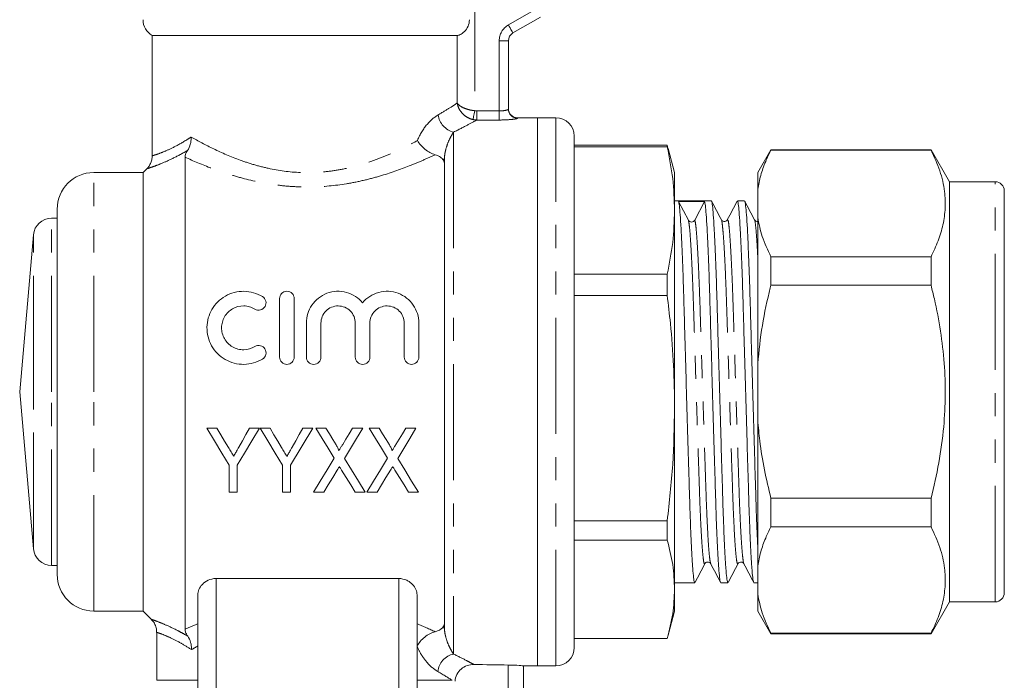
# Model space of a CAD drawing. Units: millimetres. Extents: x 172 to 235, y 96 to 263.
# Drawn here: x 181 to 235, y 196 to 232 of the extents above; entities that cross this region are included whole.
import ezdxf

# ---------------------------------------------------------------- set-up
doc = ezdxf.new("R2010")
doc.units = ezdxf.units.MM
doc.linetypes.add('PHANTOM', pattern=[12.7, 6.35, -1.27, 1.27, -1.27, 1.27, -1.27])

msp = doc.modelspace()

# ---------------------------------------------------------------- linework, layer by layer
at = {"color": 8, "linetype": 'PHANTOM', "lineweight": 0}
for p, q in [((206, 234.145), (206, 226.727)), ((207.835, 231.423), (209.335, 232.289)), ((205.036, 227.149), (205.036, 230.845)), ((207.335, 226.716), (207.335, 230.557)), ((207.335, 230.557), (207.835, 230.557)), ((206.108, 226.716), (206.108, 226.22)), ((206.108, 226.716), (207.335, 226.716)), ((207.335, 226.716), (207.335, 226.22)), ((207.335, 226.22), (206.108, 226.22)), ((208.335, 226.345), (208.335, 226.314)), ((210.435, 196.345), (210.435, 226.345)), ((204.835, 225.556), (204.835, 196.991)), ((204.238, 224.083), (204.335, 224.083)), ((185.135, 211.345), (185.135, 223.345)), ((234.484, 199.845), (234.484, 222.845)), ((182.831, 211.345), (182.831, 220.845)), ((181.835, 211.345), (181.835, 219.933)), ((181.835, 202.758), (181.835, 211.345)), ((182.831, 201.845), (182.831, 211.345)), ((185.135, 199.345), (185.135, 211.345)), ((191.835, 201.123), (191.835, 194)), ((201.835, 201.123), (201.835, 194)), ((204.335, 198.425), (204.227, 198.425)), ((207.832, 194.034), (207.832, 196.389)), ((188.585, 195.553), (190.835, 195.553)), ((202.835, 195.553), (204.761, 195.553))]:
    msp.add_line(p, q, dxfattribs=at)
at = {"color": 7, "linetype": 'Continuous', "lineweight": 15}
for p, q in [((209.585, 231.856), (208.085, 230.99)), ((188.335, 230.845), (188.335, 224.268)), ((205.036, 230.845), (188.335, 230.845)), ((207.835, 230.557), (207.835, 226.813)), ((209.435, 226.345), (208.335, 226.345)), ((210.435, 226.345), (209.435, 226.345)), ((209.435, 196.345), (209.435, 226.345)), ((211.435, 197.345), (211.435, 225.345)), ((216.533, 224.841), (211.435, 224.841)), ((216.533, 224.841), (216.533, 224.745)), ((216.572, 224.667), (216.533, 224.841)), ((211.435, 224.745), (216.533, 224.745)), ((216.935, 223.345), (216.58, 224.67)), ((222.205, 224.595), (221.484, 223.345)), ((230.973, 224.595), (222.205, 224.595)), ((222.205, 224.595), (222.205, 224.565)), ((230.973, 224.565), (222.205, 224.565)), ((231.984, 222.845), (230.973, 224.595)), ((230.973, 224.565), (230.973, 224.595)), ((190.135, 198.347), (190.135, 224.185)), ((204.335, 198.425), (204.335, 224.083)), ((187.835, 223.345), (185.135, 223.345)), ((188.06, 223.571), (187.835, 223.345)), ((187.835, 211.345), (187.835, 223.345)), ((188.07, 223.561), (188.068, 223.561)), ((216.935, 221.263), (216.935, 223.345)), ((221.484, 223.345), (221.484, 222.424)), ((234.484, 222.845), (231.984, 222.845)), ((231.984, 199.845), (231.984, 222.845)), ((221.484, 220.878), (221.484, 222.424)), ((234.984, 200.345), (234.984, 222.345)), ((218.947, 221.795), (216.935, 221.795)), ((217.688, 220.742), (217.154, 221.765)), ((218.577, 221.768), (218.042, 220.743)), ((220.761, 221.795), (220.371, 221.795)), ((183.135, 211.345), (183.135, 221.345)), ((216.935, 210.454), (216.935, 221.263)), ((183.135, 220.845), (182.831, 220.845)), ((221.484, 220.878), (221.484, 212.891)), ((181.835, 219.933), (181.084, 211.345)), ((222.205, 218.738), (222.205, 217.172)), ((222.205, 218.738), (230.973, 218.738)), ((230.973, 217.172), (230.973, 218.738)), ((216.533, 217.781), (211.435, 217.781)), ((216.533, 217.781), (216.533, 216.621)), ((230.973, 217.172), (222.205, 217.172)), ((195.31, 213.245), (195.31, 216.445)), ((196.11, 216.445), (196.11, 213.245)), ((211.435, 216.621), (216.533, 216.621)), ((196.777, 213.245), (196.777, 215.106)), ((197.577, 215.106), (197.577, 213.245)), ((199.455, 213.245), (199.455, 215.106)), ((200.255, 215.106), (200.255, 213.245)), ((202.133, 213.245), (202.133, 215.106)), ((202.933, 215.106), (202.933, 213.245)), ((221.484, 209.8), (221.484, 212.891)), ((181.084, 211.345), (181.835, 202.758)), ((183.135, 201.345), (183.135, 211.345)), ((187.835, 199.345), (187.835, 211.345)), ((216.935, 200.536), (216.935, 210.454)), ((221.484, 209.8), (221.484, 201.813)), ((191.875, 209.345), (191.335, 209.345)), ((194.207, 209.345), (193.667, 209.345)), ((194.792, 209.345), (194.252, 209.345)), ((195.912, 207.328), (197.124, 209.345)), ((197.124, 209.345), (196.584, 209.345)), ((197.849, 209.345), (197.303, 209.345)), ((199.861, 209.345), (199.301, 209.345)), ((200.765, 209.345), (200.22, 209.345)), ((202.777, 209.345), (202.217, 209.345)), ((192.547, 207.328), (192.547, 205.845)), ((192.995, 205.845), (192.995, 207.328)), ((195.463, 207.328), (195.463, 205.845)), ((195.912, 205.845), (195.912, 207.328)), ((192.547, 205.845), (192.995, 205.845)), ((195.463, 205.845), (195.912, 205.845)), ((197.168, 205.845), (197.729, 205.845)), ((199.45, 205.845), (199.995, 205.845)), ((200.085, 205.845), (200.645, 205.845)), ((202.367, 205.845), (202.912, 205.845)), ((222.205, 205.519), (222.205, 203.953)), ((222.205, 205.519), (230.973, 205.519)), ((230.973, 203.953), (230.973, 205.519)), ((216.533, 204.286), (211.435, 204.286)), ((216.533, 204.286), (216.533, 203.222)), ((230.973, 203.953), (222.205, 203.953)), ((211.435, 203.222), (216.533, 203.222)), ((182.831, 201.845), (183.135, 201.845)), ((221.484, 200.267), (221.484, 201.813)), ((191.835, 201.123), (201.835, 201.123)), ((216.935, 200.895), (218.04, 200.895)), ((216.935, 199.345), (216.935, 200.536)), ((219.464, 200.895), (219.854, 200.895)), ((221.278, 200.895), (221.484, 200.895)), ((190.835, 200.233), (190.835, 194.098)), ((202.835, 200.233), (202.835, 194.098)), ((221.484, 200.267), (221.484, 199.345)), ((230.973, 198.095), (231.984, 199.845)), ((231.984, 199.845), (234.484, 199.845)), ((185.135, 199.345), (187.835, 199.345)), ((187.835, 199.345), (188.31, 198.871)), ((216.58, 198.021), (216.935, 199.345)), ((221.484, 199.345), (222.205, 198.095)), ((188.317, 198.88), (188.318, 198.88)), ((188.585, 198.173), (188.585, 195.553)), ((216.533, 197.85), (211.435, 197.85)), ((222.205, 198.126), (230.973, 198.126)), ((222.205, 198.126), (222.205, 198.095)), ((222.205, 198.095), (230.973, 198.095)), ((230.973, 198.095), (230.973, 198.126)), ((208.659, 196.346), (208.659, 193.825)), ((208.659, 196.345), (209.435, 196.345)), ((209.435, 196.345), (210.435, 196.345))]:
    msp.add_line(p, q, dxfattribs=at)
at = {"color": 8, "linetype": 'PHANTOM', "lineweight": 0, "flags": 128}
for points in [[(208.085, 230.99), (208.08, 230.998), (208.066, 231.023), (208.043, 231.063), (208.012, 231.117), (207.974, 231.182), (207.931, 231.257), (207.884, 231.338), (207.835, 231.423)], [(205.897, 226.246), (205.902, 226.268), (205.91, 226.304), (205.92, 226.353), (205.933, 226.413), (205.948, 226.483), (205.965, 226.56), (205.982, 226.642), (206, 226.727)]]:
    msp.add_lwpolyline(points, dxfattribs=at)
at = {"color": 7, "linetype": 'Continuous', "lineweight": 15, "flags": 128}
for points in [[(191.335, 209.345), (191.743, 208.666), (192.147, 207.993), (192.547, 207.328)], [(192.507, 208.294), (192.297, 208.643), (192.087, 208.994), (191.875, 209.345)], [(192.995, 207.328), (193.395, 207.993), (193.799, 208.666), (194.207, 209.345)], [(193.667, 209.345), (193.472, 209.001), (193.277, 208.657), (193.084, 208.316)], [(194.252, 209.345), (194.66, 208.666), (195.064, 207.993), (195.463, 207.328)], [(195.423, 208.294), (195.214, 208.643), (195.003, 208.994), (194.792, 209.345)], [(196.584, 209.345), (196.388, 209.001), (196.194, 208.657), (196, 208.316)], [(197.303, 209.345), (197.64, 208.797), (197.974, 208.252), (198.305, 207.712)], [(198.405, 208.437), (198.22, 208.739), (198.035, 209.041), (197.849, 209.345)], [(199.301, 209.345), (199.121, 209.051), (198.943, 208.758), (198.765, 208.466)], [(198.858, 207.699), (199.19, 208.244), (199.524, 208.793), (199.861, 209.345)], [(200.22, 209.345), (200.556, 208.797), (200.89, 208.252), (201.222, 207.712)], [(201.322, 208.437), (201.137, 208.739), (200.951, 209.041), (200.765, 209.345)], [(202.217, 209.345), (202.038, 209.051), (201.86, 208.758), (201.682, 208.466)], [(201.775, 207.699), (202.106, 208.244), (202.441, 208.793), (202.777, 209.345)], [(198.305, 207.712), (197.92, 207.08), (197.541, 206.458), (197.168, 205.845)], [(199.995, 205.845), (199.622, 206.454), (199.243, 207.072), (198.858, 207.699)], [(201.222, 207.712), (200.837, 207.08), (200.458, 206.458), (200.085, 205.845)], [(202.912, 205.845), (202.539, 206.454), (202.16, 207.072), (201.775, 207.699)], [(197.729, 205.845), (197.972, 206.244), (198.217, 206.647), (198.466, 207.054)], [(198.707, 207.057), (198.957, 206.649), (199.205, 206.245), (199.45, 205.845)], [(200.645, 205.845), (200.888, 206.244), (201.134, 206.647), (201.382, 207.054)], [(201.623, 207.057), (201.874, 206.649), (202.122, 206.245), (202.367, 205.845)]]:
    msp.add_lwpolyline(points, dxfattribs=at)
at = {"color": 7, "linetype": 'Continuous', "lineweight": 15}
for centre, radius, start, end in [((188.835, 231.712), 1, 180, 240), ((208.335, 230.557), 0.5, 120, 180), ((208.335, 226.845), 0.5, 180, 270), ((210.435, 225.345), 1, 0, 90), ((185.135, 221.345), 2, 90, 180), ((234.484, 222.345), 0.5, 0, 90), ((182.831, 219.845), 1, 90, 175), ((217.865, 220.835), 0.2, 207.7372, 332.5268), ((182.831, 202.845), 1, 185, 270), ((185.135, 201.345), 2, 180, 270), ((234.484, 200.345), 0.5, 270, 0), ((210.435, 197.345), 1, 270, 0)]:
    msp.add_arc(centre, radius, start, end, dxfattribs=at)
at = {"color": 8, "linetype": 'PHANTOM', "lineweight": 0}
for centre, radius, start, end in [((208.335, 230.557), 1, 120, 180), ((205.115, 226.653), 1.132, 187.5988, 255.6698), ((208.335, 226.814), 0.499, 180.0599, 270.0597), ((205.07, 195.91), 1.106, 102.2307, 173.557)]:
    msp.add_arc(centre, radius, start, end, dxfattribs=at)
at = {"color": 7, "linetype": 'Continuous', "lineweight": 15}
for centre, major_axis, ratio, start_param, end_param in [((217.865, 211.345), (337.183, 0.777), 0.030906, 1.568615, 1.572835), ((214.33, 211.345), (85.069, 0), 0.176327, 4.613718, 4.635934)]:
    msp.add_ellipse(centre, major_axis=major_axis, ratio=ratio, start_param=start_param, end_param=end_param, dxfattribs=at)
for points, knots in [([(205.036, 230.845), (205.068, 230.845), (205.124, 230.86), (205.265, 230.926), (205.35, 230.98), (205.509, 231.136), (205.58, 231.237), (205.676, 231.463), (205.701, 231.587), (205.701, 231.712)], [0, 0, 0, 0, 0.25, 0.25, 0.5, 0.5, 0.75, 0.75, 1, 1, 1, 1]), ([(190.269, 224.552), (190.337, 224.652), (190.388, 224.768), (190.439, 224.958), (190.451, 225.023), (190.467, 225.155), (190.471, 225.223), (190.47, 225.29)], [0, 0, 0, 0, 0.5, 0.5, 0.75, 0.75, 1, 1, 1, 1]), ([(202.858, 225.099), (202.953, 224.927), (203.099, 224.755), (203.441, 224.48), (203.644, 224.372), (203.828, 224.321)], [0, 0, 0, 0, 0.5, 0.5, 1, 1, 1, 1]), ([(188.327, 224.266), (188.33, 224.23), (188.337, 224.115), (188.289, 223.933), (188.199, 223.744), (188.118, 223.625), (188.066, 223.577), (188.059, 223.571)], [0, 0, 0, 0, 0.143592, 0.447438, 0.719252, 0.963053, 1, 1, 1, 1]), ([(190.135, 224.185), (190.135, 224.231), (190.143, 224.282), (190.184, 224.404), (190.217, 224.474), (190.269, 224.552)], [0, 0, 0, 0, 0.5, 0.5, 1, 1, 1, 1]), ([(204.238, 224.083), (204.193, 224.132), (204.14, 224.177), (204.007, 224.258), (203.926, 224.294), (203.828, 224.321)], [0, 0, 0, 0, 0.5, 0.5, 1, 1, 1, 1]), ([(216.533, 224.745), (216.648, 224.167), (216.877, 223.01), (216.916, 221.846), (216.935, 221.263)], [0, 0, 0, 0, 0.499116, 1, 1, 1, 1]), ([(221.484, 222.424), (221.533, 222.68), (221.631, 223.192), (221.888, 223.905), (222.107, 224.36), (222.205, 224.565)], [0, 0, 0, 0, 0.354168, 0.709925, 1, 1, 1, 1]), ([(230.973, 218.738), (231.11, 219.027), (231.383, 219.604), (231.647, 220.492), (231.773, 221.395), (231.733, 222.384), (231.491, 223.447), (231.146, 224.191), (230.973, 224.565)], [0, 0, 0, 0, 0.1510478, 0.3020546, 0.4566901, 0.6113158, 0.804761, 1, 1, 1, 1]), ([(218.04, 200.926), (218.033, 200.92), (218.012, 200.902), (217.973, 201.147), (217.926, 201.651), (217.877, 202.42), (217.83, 203.404), (217.785, 204.564), (217.745, 205.873), (217.702, 207.318), (217.655, 208.889), (217.607, 210.544), (217.559, 212.218), (217.512, 213.85), (217.469, 215.391), (217.429, 216.828), (217.384, 218.149), (217.337, 219.327), (217.289, 220.311), (217.241, 221.059), (217.195, 221.571), (217.167, 221.701), (217.154, 221.765)], [0, 0, 0, 0, 0.024892, 0.076204, 0.128393, 0.180806, 0.232773, 0.283657, 0.333117, 0.383511, 0.435185, 0.487523, 0.539862, 0.591536, 0.641929, 0.69139, 0.742274, 0.794241, 0.846654, 0.898843, 0.950155, 1, 1, 1, 1]), ([(218.577, 221.768), (218.59, 221.706), (218.618, 221.581), (218.664, 221.075), (218.712, 220.334), (218.76, 219.355), (218.807, 218.183), (218.852, 216.865), (218.892, 215.431), (218.935, 213.893), (218.982, 212.262), (219.03, 210.588), (219.079, 208.932), (219.125, 207.358), (219.168, 205.911), (219.208, 204.598), (219.253, 203.433), (219.3, 202.443), (219.349, 201.669), (219.397, 201.157), (219.435, 200.905), (219.457, 200.921), (219.464, 200.926)], [0, 0, 0, 0, 0.049776, 0.101018, 0.153135, 0.205476, 0.257372, 0.308186, 0.357578, 0.407902, 0.459505, 0.511771, 0.564038, 0.61564, 0.665965, 0.715357, 0.766171, 0.818066, 0.870407, 0.922525, 0.973766, 1, 1, 1, 1]), ([(219.854, 200.926), (219.847, 200.92), (219.826, 200.902), (219.787, 201.147), (219.74, 201.651), (219.691, 202.42), (219.644, 203.404), (219.599, 204.564), (219.559, 205.873), (219.516, 207.318), (219.469, 208.889), (219.421, 210.544), (219.373, 212.218), (219.326, 213.85), (219.283, 215.391), (219.243, 216.828), (219.198, 218.149), (219.151, 219.327), (219.103, 220.31), (219.055, 221.064), (219.009, 221.551), (218.975, 221.788), (218.954, 221.771), (218.947, 221.765)], [0, 0, 0, 0, 0.024286, 0.074348, 0.125267, 0.176404, 0.227106, 0.276751, 0.325007, 0.374174, 0.42459, 0.475654, 0.526718, 0.577134, 0.626301, 0.674557, 0.724202, 0.774904, 0.826042, 0.87696, 0.927023, 0.975654, 1, 1, 1, 1]), ([(219.496, 220.755), (219.407, 220.926), (219.228, 221.269), (219.05, 221.612), (218.96, 221.783)], [0, 0, 0, 0, 0.499958, 1, 1, 1, 1]), ([(220.358, 221.782), (220.268, 221.611), (220.09, 221.268), (219.911, 220.926), (219.821, 220.754)], [0, 0, 0, 0, 0.5000456, 1, 1, 1, 1]), ([(220.371, 221.765), (220.378, 221.771), (220.398, 221.791), (220.432, 221.561), (220.478, 221.081), (220.526, 220.333), (220.574, 219.356), (220.621, 218.183), (220.666, 216.865), (220.706, 215.431), (220.749, 213.893), (220.796, 212.262), (220.844, 210.588), (220.893, 208.932), (220.939, 207.358), (220.982, 205.911), (221.022, 204.598), (221.067, 203.433), (221.114, 202.443), (221.163, 201.669), (221.211, 201.157), (221.249, 200.905), (221.271, 200.921), (221.278, 200.926)], [0, 0, 0, 0, 0.023001, 0.071632, 0.121695, 0.172614, 0.223751, 0.274453, 0.324098, 0.372354, 0.421521, 0.471937, 0.523001, 0.574065, 0.624481, 0.673648, 0.721904, 0.771549, 0.822251, 0.873388, 0.924307, 0.974369, 1, 1, 1, 1]), ([(221.484, 202.908), (221.475, 203.081), (221.451, 203.565), (221.413, 204.57), (221.373, 205.871), (221.33, 207.318), (221.283, 208.889), (221.235, 210.544), (221.187, 212.218), (221.14, 213.85), (221.097, 215.391), (221.057, 216.828), (221.012, 218.149), (220.965, 219.327), (220.917, 220.31), (220.869, 221.064), (220.823, 221.551), (220.789, 221.788), (220.768, 221.771), (220.761, 221.765)], [0, 0, 0, 0, 0.034523, 0.096538, 0.156818, 0.218236, 0.281214, 0.345002, 0.40879, 0.471768, 0.533186, 0.593466, 0.655481, 0.718817, 0.782696, 0.846302, 0.908839, 0.969588, 1, 1, 1, 1]), ([(221.31, 220.755), (221.221, 220.926), (221.042, 221.269), (220.864, 221.612), (220.774, 221.783)], [0, 0, 0, 0, 0.499957, 1, 1, 1, 1]), ([(216.935, 221.263), (216.916, 220.682), (216.878, 219.518), (216.648, 218.361), (216.533, 217.781)], [0, 0, 0, 0, 0.498997, 1, 1, 1, 1]), ([(219.821, 220.754), (219.801, 220.726), (219.762, 220.672), (219.589, 220.647), (219.532, 220.713), (219.497, 220.754)], [0, 0, 0, 0, 0.2834228, 0.5484541, 1, 1, 1, 1]), ([(221.484, 220.666), (221.449, 220.668), (221.37, 220.672), (221.332, 220.725), (221.311, 220.755)], [0, 0, 0, 0, 0.44437, 1, 1, 1, 1]), ([(222.205, 218.738), (222.031, 219.108), (221.697, 219.814), (221.552, 220.535), (221.484, 220.878)], [0, 0, 0, 0, 0.524598, 1, 1, 1, 1]), ([(194.377, 213.138), (194.223, 213.044), (194.06, 212.973), (193.716, 212.874), (193.536, 212.848), (193.18, 212.844), (192.999, 212.866), (192.655, 212.956), (192.487, 213.026), (192.023, 213.294), (191.766, 213.556), (191.505, 214.019), (191.439, 214.185), (191.354, 214.523), (191.333, 214.7), (191.338, 215.046), (191.363, 215.219), (191.456, 215.551), (191.523, 215.709), (191.698, 216.007), (191.804, 216.144), (192.05, 216.387), (192.191, 216.495), (192.494, 216.669), (192.66, 216.737), (193.005, 216.826), (193.182, 216.848), (193.542, 216.843), (193.719, 216.816), (194.061, 216.718), (194.225, 216.645), (194.377, 216.553)], [0, 0, 0, 0, 0.0625, 0.0625, 0.125, 0.125, 0.1875, 0.1875, 0.25, 0.25, 0.375, 0.375, 0.4375, 0.4375, 0.5, 0.5, 0.5625, 0.5625, 0.625, 0.625, 0.6875, 0.6875, 0.75, 0.75, 0.8125, 0.8125, 0.875, 0.875, 0.9375, 0.9375, 1, 1, 1, 1]), ([(195.31, 216.445), (195.31, 216.548), (195.35, 216.648), (195.495, 216.799), (195.601, 216.845), (195.817, 216.846), (195.924, 216.799), (196.07, 216.648), (196.11, 216.548), (196.11, 216.445)], [0, 0, 0, 0, 0.25, 0.25, 0.5, 0.5, 0.75, 0.75, 1, 1, 1, 1]), ([(196.777, 215.106), (196.777, 215.283), (196.803, 215.455), (196.906, 215.788), (196.983, 215.946), (197.18, 216.233), (197.302, 216.364), (197.578, 216.581), (197.736, 216.671), (198.07, 216.797), (198.252, 216.835), (198.613, 216.852), (198.797, 216.832), (199.144, 216.738), (199.311, 216.663), (199.609, 216.471), (199.742, 216.352), (199.855, 216.216)], [0, 0, 0, 0, 0.125, 0.125, 0.25, 0.25, 0.375, 0.375, 0.5, 0.5, 0.625, 0.625, 0.75, 0.75, 0.875, 0.875, 1, 1, 1, 1]), ([(199.855, 216.216), (199.967, 216.352), (200.098, 216.469), (200.398, 216.663), (200.561, 216.736), (200.91, 216.832), (201.092, 216.852), (201.454, 216.835), (201.634, 216.798), (201.971, 216.673), (202.128, 216.584), (202.406, 216.366), (202.528, 216.236), (202.725, 215.949), (202.803, 215.789), (202.906, 215.459), (202.933, 215.283), (202.933, 215.106)], [0, 0, 0, 0, 0.125, 0.125, 0.25, 0.25, 0.375, 0.375, 0.5, 0.5, 0.625, 0.625, 0.75, 0.75, 0.875, 0.875, 1, 1, 1, 1]), ([(221.484, 212.891), (221.555, 213.587), (221.699, 214.984), (222.011, 216.402), (222.194, 217.129), (222.205, 217.172)], [0, 0, 0, 0, 0.48264, 0.969018, 1, 1, 1, 1]), ([(230.973, 205.519), (231.124, 206.162), (231.427, 207.453), (231.682, 209.343), (231.776, 211.164), (231.718, 212.918), (231.51, 214.675), (231.238, 216.097), (231.035, 216.923), (230.973, 217.172)], [0, 0, 0, 0, 0.168155, 0.337292, 0.484665, 0.632035, 0.783332, 0.934669, 1, 1, 1, 1]), ([(194.377, 216.553), (194.468, 216.497), (194.531, 216.408), (194.581, 216.211), (194.567, 216.102), (194.465, 215.924), (194.375, 215.852), (194.167, 215.797), (194.052, 215.814), (193.96, 215.87)], [0, 0, 0, 0, 0.25, 0.25, 0.5, 0.5, 0.75, 0.75, 1, 1, 1, 1]), ([(216.533, 216.621), (216.592, 216.11), (216.74, 214.831), (216.899, 212.774), (216.923, 211.228), (216.935, 210.454)], [0, 0, 0, 0, 0.249805, 0.62448, 1, 1, 1, 1]), ([(193.96, 215.87), (193.869, 215.926), (193.772, 215.968), (193.567, 216.028), (193.459, 216.044), (193.139, 216.048), (192.922, 215.992), (192.556, 215.782), (192.403, 215.63), (192.246, 215.359), (192.205, 215.263), (192.151, 215.063), (192.136, 214.959), (192.134, 214.752), (192.147, 214.647), (192.2, 214.444), (192.239, 214.347), (192.343, 214.162), (192.407, 214.077), (192.556, 213.926), (192.642, 213.86), (192.826, 213.753), (192.927, 213.712), (193.134, 213.658), (193.241, 213.644), (193.564, 213.648), (193.776, 213.709), (193.96, 213.821)], [0, 0, 0, 0, 0.0625, 0.0625, 0.125, 0.125, 0.25, 0.25, 0.375, 0.375, 0.4375, 0.4375, 0.5, 0.5, 0.5625, 0.5625, 0.625, 0.625, 0.6875, 0.6875, 0.75, 0.75, 0.8125, 0.8125, 0.875, 0.875, 1, 1, 1, 1]), ([(199.455, 215.106), (199.455, 215.229), (199.431, 215.348), (199.339, 215.573), (199.272, 215.677), (199.101, 215.851), (198.996, 215.923), (198.768, 216.019), (198.642, 216.045), (198.392, 216.046), (198.266, 216.02), (198.036, 215.923), (197.933, 215.853), (197.673, 215.589), (197.577, 215.351), (197.577, 215.106)], [0, 0, 0, 0, 0.125, 0.125, 0.25, 0.25, 0.375, 0.375, 0.5, 0.5, 0.625, 0.625, 0.75, 0.75, 1, 1, 1, 1]), ([(202.133, 215.106), (202.133, 215.229), (202.11, 215.348), (202.018, 215.573), (201.95, 215.677), (201.779, 215.851), (201.675, 215.923), (201.446, 216.019), (201.32, 216.045), (201.07, 216.046), (200.944, 216.02), (200.715, 215.923), (200.611, 215.853), (200.351, 215.589), (200.255, 215.351), (200.255, 215.106)], [0, 0, 0, 0, 0.125, 0.125, 0.25, 0.25, 0.375, 0.375, 0.5, 0.5, 0.625, 0.625, 0.75, 0.75, 1, 1, 1, 1]), ([(193.96, 213.821), (194.05, 213.876), (194.162, 213.893), (194.366, 213.843), (194.457, 213.776), (194.564, 213.598), (194.582, 213.488), (194.532, 213.283), (194.467, 213.193), (194.377, 213.138)], [0, 0, 0, 0, 0.25, 0.25, 0.5, 0.5, 0.75, 0.75, 1, 1, 1, 1]), ([(196.11, 213.245), (196.11, 213.14), (196.067, 213.037), (195.92, 212.889), (195.815, 212.846), (195.606, 212.845), (195.501, 212.888), (195.352, 213.038), (195.31, 213.14), (195.31, 213.245)], [0, 0, 0, 0, 0.25, 0.25, 0.5, 0.5, 0.75, 0.75, 1, 1, 1, 1]), ([(197.577, 213.245), (197.577, 213.14), (197.534, 213.037), (197.386, 212.889), (197.282, 212.846), (197.072, 212.845), (196.968, 212.888), (196.819, 213.038), (196.777, 213.14), (196.777, 213.245)], [0, 0, 0, 0, 0.25, 0.25, 0.5, 0.5, 0.75, 0.75, 1, 1, 1, 1]), ([(200.255, 213.245), (200.255, 213.14), (200.212, 213.037), (200.065, 212.889), (199.96, 212.846), (199.75, 212.845), (199.646, 212.888), (199.497, 213.038), (199.455, 213.14), (199.455, 213.245)], [0, 0, 0, 0, 0.25, 0.25, 0.5, 0.5, 0.75, 0.75, 1, 1, 1, 1]), ([(202.933, 213.245), (202.933, 213.14), (202.89, 213.037), (202.743, 212.889), (202.638, 212.846), (202.429, 212.845), (202.325, 212.888), (202.175, 213.038), (202.133, 213.14), (202.133, 213.245)], [0, 0, 0, 0, 0.25, 0.25, 0.5, 0.5, 0.75, 0.75, 1, 1, 1, 1]), ([(216.935, 210.454), (216.916, 209.425), (216.878, 207.363), (216.648, 205.313), (216.533, 204.286)], [0, 0, 0, 0, 0.498997, 1, 1, 1, 1]), ([(222.205, 205.519), (222.082, 206.036), (221.836, 207.074), (221.601, 208.505), (221.518, 209.418), (221.484, 209.8)], [0, 0, 0, 0, 0.367306, 0.735914, 1, 1, 1, 1]), ([(192.798, 207.81), (192.75, 207.891), (192.701, 207.971), (192.652, 208.052), (192.628, 208.092), (192.604, 208.133), (192.58, 208.173), (192.555, 208.214), (192.531, 208.254), (192.507, 208.294)], [0, 0, 0, 0, 0.0002883007, 0.0002883007, 0.0002883007, 0.0004324781, 0.0004324781, 0.0004324781, 0.0005766641, 0.0005766641, 0.0005766641, 0.0005766641]), ([(193.084, 208.316), (193.06, 208.273), (193.036, 208.231), (193.012, 208.189), (192.977, 208.125), (192.941, 208.062), (192.905, 207.999), (192.869, 207.936), (192.833, 207.873), (192.798, 207.81)], [0, 0, 0, 0, 0.0001482196, 0.0001482196, 0.0001482196, 0.0003705817, 0.0003705817, 0.0003705817, 0.0005929739, 0.0005929739, 0.0005929739, 0.0005929739]), ([(195.714, 207.81), (195.666, 207.891), (195.617, 207.971), (195.569, 208.052), (195.545, 208.092), (195.521, 208.133), (195.496, 208.173), (195.472, 208.214), (195.448, 208.254), (195.423, 208.294)], [0, 0, 0, 0, 0.0002883007, 0.0002883007, 0.0002883007, 0.0004324781, 0.0004324781, 0.0004324781, 0.0005766641, 0.0005766641, 0.0005766641, 0.0005766641]), ([(196, 208.316), (195.977, 208.273), (195.953, 208.231), (195.929, 208.189), (195.893, 208.125), (195.858, 208.062), (195.822, 207.999), (195.786, 207.936), (195.75, 207.873), (195.714, 207.81)], [0, 0, 0, 0, 0.0001482196, 0.0001482196, 0.0001482196, 0.0003705817, 0.0003705817, 0.0003705817, 0.0005929739, 0.0005929739, 0.0005929739, 0.0005929739]), ([(198.548, 208.111), (198.551, 208.118), (198.553, 208.125), (198.553, 208.132), (198.552, 208.147), (198.547, 208.162), (198.543, 208.176), (198.532, 208.208), (198.517, 208.239), (198.502, 208.269), (198.487, 208.297), (198.471, 208.325), (198.455, 208.353), (198.439, 208.381), (198.422, 208.409), (198.405, 208.437)], [0, 0, 0, 0, 0.0000225144, 0.0000225144, 0.0000225144, 0.0000681101, 0.0000681101, 0.0000681101, 0.0001709077, 0.0001709077, 0.0001709077, 0.0002687759, 0.0002687759, 0.0002687759, 0.0003667855, 0.0003667855, 0.0003667855, 0.0003667855]), ([(198.765, 208.466), (198.747, 208.437), (198.729, 208.407), (198.711, 208.377), (198.684, 208.333), (198.657, 208.288), (198.629, 208.244), (198.602, 208.2), (198.575, 208.155), (198.548, 208.111)], [0, 0, 0, 0, 0.000105867, 0.000105867, 0.000105867, 0.0002646788, 0.0002646788, 0.0002646788, 0.0004235044, 0.0004235044, 0.0004235044, 0.0004235044]), ([(201.465, 208.111), (201.467, 208.118), (201.47, 208.125), (201.469, 208.132), (201.469, 208.147), (201.464, 208.162), (201.459, 208.176), (201.449, 208.208), (201.434, 208.239), (201.419, 208.269), (201.404, 208.297), (201.388, 208.325), (201.372, 208.353), (201.356, 208.381), (201.339, 208.409), (201.322, 208.437)], [0, 0, 0, 0, 0.0000225144, 0.0000225144, 0.0000225144, 0.0000681101, 0.0000681101, 0.0000681101, 0.0001709077, 0.0001709077, 0.0001709077, 0.0002687759, 0.0002687759, 0.0002687759, 0.0003667855, 0.0003667855, 0.0003667855, 0.0003667855]), ([(201.682, 208.466), (201.663, 208.437), (201.645, 208.407), (201.627, 208.377), (201.6, 208.333), (201.573, 208.288), (201.546, 208.244), (201.519, 208.2), (201.492, 208.155), (201.465, 208.111)], [0, 0, 0, 0, 0.000105867, 0.000105867, 0.000105867, 0.0002646788, 0.0002646788, 0.0002646788, 0.0004235044, 0.0004235044, 0.0004235044, 0.0004235044]), ([(198.466, 207.054), (198.486, 207.087), (198.506, 207.12), (198.526, 207.153), (198.536, 207.17), (198.546, 207.187), (198.556, 207.203), (198.566, 207.22), (198.576, 207.236), (198.586, 207.253)], [0, 0, 0, 0, 0.0001200125, 0.0001200125, 0.0001200125, 0.0001800205, 0.0001800205, 0.0001800205, 0.0002400302, 0.0002400302, 0.0002400302, 0.0002400302]), ([(198.586, 207.253), (198.596, 207.236), (198.607, 207.22), (198.617, 207.204), (198.632, 207.179), (198.647, 207.155), (198.662, 207.131), (198.677, 207.106), (198.692, 207.082), (198.707, 207.057)], [0, 0, 0, 0, 0.0000593695, 0.0000593695, 0.0000593695, 0.0001484299, 0.0001484299, 0.0001484299, 0.000237498, 0.000237498, 0.000237498, 0.000237498]), ([(201.382, 207.054), (201.402, 207.087), (201.422, 207.12), (201.442, 207.153), (201.452, 207.17), (201.462, 207.187), (201.472, 207.203), (201.483, 207.22), (201.493, 207.236), (201.503, 207.253)], [0, 0, 0, 0, 0.0001200125, 0.0001200125, 0.0001200125, 0.0001800205, 0.0001800205, 0.0001800205, 0.0002400302, 0.0002400302, 0.0002400302, 0.0002400302]), ([(201.503, 207.253), (201.513, 207.236), (201.523, 207.22), (201.533, 207.204), (201.549, 207.179), (201.564, 207.155), (201.579, 207.131), (201.594, 207.106), (201.609, 207.082), (201.623, 207.057)], [0, 0, 0, 0, 0.0000593695, 0.0000593695, 0.0000593695, 0.0001484299, 0.0001484299, 0.0001484299, 0.000237498, 0.000237498, 0.000237498, 0.000237498]), ([(221.484, 201.813), (221.533, 202.068), (221.631, 202.58), (221.888, 203.294), (222.107, 203.749), (222.205, 203.953)], [0, 0, 0, 0, 0.354168, 0.709925, 1, 1, 1, 1]), ([(230.973, 198.126), (231.11, 198.415), (231.383, 198.993), (231.647, 199.881), (231.773, 200.784), (231.733, 201.772), (231.491, 202.835), (231.146, 203.579), (230.973, 203.953)], [0, 0, 0, 0, 0.151048, 0.302055, 0.45669, 0.611316, 0.804761, 1, 1, 1, 1]), ([(216.533, 203.222), (216.648, 202.776), (216.877, 201.884), (216.916, 200.986), (216.935, 200.536)], [0, 0, 0, 0, 0.4991161, 1, 1, 1, 1]), ([(218.053, 200.908), (218.143, 201.079), (218.321, 201.422), (218.5, 201.765), (218.589, 201.936)], [0, 0, 0, 0, 0.500042, 1, 1, 1, 1]), ([(218.589, 201.936), (218.625, 201.978), (218.682, 202.044), (218.855, 202.019), (218.894, 201.965), (218.914, 201.937)], [0, 0, 0, 0, 0.449571, 0.715102, 1, 1, 1, 1]), ([(218.915, 201.936), (219.004, 201.765), (219.183, 201.422), (219.362, 201.079), (219.451, 200.908)], [0, 0, 0, 0, 0.499955, 1, 1, 1, 1]), ([(219.867, 200.908), (219.957, 201.079), (220.135, 201.422), (220.314, 201.765), (220.403, 201.936)], [0, 0, 0, 0, 0.500043, 1, 1, 1, 1]), ([(220.404, 201.937), (220.424, 201.965), (220.465, 202.019), (220.639, 202.043), (220.693, 201.979), (220.728, 201.937)], [0, 0, 0, 0, 0.27672, 0.539976, 1, 1, 1, 1]), ([(220.728, 201.937), (220.818, 201.766), (220.996, 201.423), (221.175, 201.08), (221.265, 200.909)], [0, 0, 0, 0, 0.499953, 1, 1, 1, 1]), ([(190.835, 200.233), (190.835, 200.33), (190.856, 200.427), (190.939, 200.621), (191.001, 200.714), (191.166, 200.887), (191.271, 200.967), (191.529, 201.087), (191.679, 201.123), (191.835, 201.123)], [0, 0, 0, 0, 0.25, 0.25, 0.5, 0.5, 0.75, 0.75, 1, 1, 1, 1]), ([(201.835, 201.123), (201.991, 201.123), (202.141, 201.087), (202.332, 200.998), (202.391, 200.963), (202.497, 200.887), (202.544, 200.846), (202.67, 200.715), (202.731, 200.622), (202.814, 200.428), (202.835, 200.33), (202.835, 200.233)], [0, 0, 0, 0, 0.25, 0.25, 0.375, 0.375, 0.5, 0.5, 0.75, 0.75, 1, 1, 1, 1]), ([(216.935, 200.536), (216.916, 200.088), (216.878, 199.19), (216.648, 198.297), (216.533, 197.85)], [0, 0, 0, 0, 0.498997, 1, 1, 1, 1]), ([(222.205, 198.126), (222.031, 198.497), (221.697, 199.202), (221.552, 199.924), (221.484, 200.267)], [0, 0, 0, 0, 0.524598, 1, 1, 1, 1]), ([(188.303, 198.866), (188.328, 198.844), (188.424, 198.756), (188.519, 198.561), (188.585, 198.345), (188.579, 198.219), (188.577, 198.173)], [0, 0, 0, 0, 0.129433, 0.508027, 0.823476, 1, 1, 1, 1]), ([(190.28, 197.973), (190.223, 198.054), (190.187, 198.126), (190.144, 198.249), (190.135, 198.301), (190.135, 198.347)], [0, 0, 0, 0, 0.5, 0.5, 1, 1, 1, 1]), ([(190.28, 197.973), (190.351, 197.873), (190.403, 197.757), (190.457, 197.567), (190.47, 197.502), (190.487, 197.37), (190.491, 197.301), (190.49, 197.234)], [0, 0, 0, 0, 0.5, 0.5, 0.75, 0.75, 1, 1, 1, 1]), ([(202.839, 197.423), (202.931, 197.601), (203.077, 197.777), (203.43, 198.062), (203.632, 198.167), (203.823, 198.215)], [0, 0, 0, 0, 0.5, 0.5, 1, 1, 1, 1]), ([(204.918, 195.504), (204.924, 195.632), (204.958, 195.759), (205.071, 195.987), (205.152, 196.089), (205.345, 196.254), (205.457, 196.318), (205.696, 196.401), (205.823, 196.421), (205.95, 196.418)], [0, 0, 0, 0, 0.25, 0.25, 0.5, 0.5, 0.75, 0.75, 1, 1, 1, 1]), ([(207.832, 196.389), (208.064, 196.386), (208.274, 196.377), (208.575, 196.357), (208.659, 196.349), (208.659, 196.346)], [0, 0, 0, 0, 0.5, 0.5, 1, 1, 1, 1])]:
    msp.add_open_spline(points, degree=3, knots=knots, dxfattribs=at)
at = {"color": 8, "linetype": 'PHANTOM', "lineweight": 0}
for points, knots in [([(203.993, 226.503), (204.222, 226.638), (204.425, 226.763), (204.774, 226.98), (204.92, 227.074), (205.036, 227.149)], [0, 0, 0, 0, 0.5, 0.5, 1, 1, 1, 1]), ([(205.897, 226.246), (205.785, 226.272), (205.677, 226.315), (205.479, 226.432), (205.39, 226.505), (205.239, 226.668), (205.177, 226.757), (205.083, 226.949), (205.051, 227.05), (205.036, 227.149)], [0, 0, 0, 0, 0.25, 0.25, 0.5, 0.5, 0.75, 0.75, 1, 1, 1, 1]), ([(206, 226.727), (205.885, 226.74), (205.773, 226.76), (205.562, 226.815), (205.465, 226.849), (205.296, 226.925), (205.225, 226.967), (205.107, 227.056), (205.063, 227.103), (205.036, 227.149)], [0, 0, 0, 0, 0.25, 0.25, 0.5, 0.5, 0.75, 0.75, 1, 1, 1, 1]), ([(202.858, 225.099), (202.995, 225.444), (203.18, 225.738), (203.582, 226.211), (203.79, 226.383), (203.993, 226.503)], [0, 0, 0, 0, 0.5, 0.5, 1, 1, 1, 1]), ([(207.335, 226.716), (207.468, 226.716), (207.598, 226.731), (207.781, 226.772), (207.835, 226.796), (207.835, 226.813)], [0, 0, 0, 0, 0.5, 0.5, 1, 1, 1, 1]), ([(206.108, 226.22), (205.984, 226.152), (205.812, 226.059), (205.386, 225.834), (205.129, 225.701), (204.835, 225.556)], [0, 0, 0, 0, 0.5, 0.5, 1, 1, 1, 1]), ([(208.335, 226.314), (208.335, 226.306), (208.308, 226.296), (208.206, 226.275), (208.13, 226.264), (207.852, 226.234), (207.596, 226.22), (207.335, 226.22)], [0, 0, 0, 0, 0.25, 0.25, 0.5, 0.5, 1, 1, 1, 1]), ([(204.835, 225.556), (204.788, 225.486), (204.738, 225.405), (204.638, 225.22), (204.586, 225.114), (204.489, 224.875), (204.443, 224.742), (204.386, 224.517), (204.37, 224.438), (204.344, 224.269), (204.335, 224.181), (204.335, 224.083)], [0, 0, 0, 0, 0.25, 0.25, 0.5, 0.5, 0.75, 0.75, 0.875, 0.875, 1, 1, 1, 1]), ([(188.362, 224.268), (188.36, 224.267), (188.354, 224.265), (188.565, 224.33), (188.945, 224.467), (189.519, 224.724), (190.068, 225.03), (190.404, 225.248), (190.47, 225.29)], [0, 0, 0, 0, 0.137862, 0.329241, 0.525206, 0.733138, 0.948242, 1, 1, 1, 1]), ([(190.47, 225.29), (190.846, 225.076), (191.257, 224.855), (192.153, 224.423), (192.641, 224.211), (193.415, 223.93), (193.68, 223.843), (194.228, 223.684), (194.512, 223.613), (195.374, 223.433), (195.963, 223.359), (196.871, 223.334), (197.175, 223.34), (197.773, 223.38), (198.068, 223.413), (198.652, 223.505), (198.942, 223.564), (199.509, 223.702), (199.785, 223.78), (200.323, 223.953), (200.585, 224.047), (201.087, 224.243), (201.328, 224.346), (202.027, 224.66), (202.458, 224.88), (202.858, 225.099)], [0, 0, 0, 0, 0.125, 0.125, 0.25, 0.25, 0.3125, 0.3125, 0.375, 0.375, 0.5, 0.5, 0.5625, 0.5625, 0.625, 0.625, 0.6875, 0.6875, 0.75, 0.75, 0.8125, 0.8125, 0.875, 0.875, 1, 1, 1, 1]), ([(190.269, 224.552), (190.25, 224.54), (190.205, 224.514), (189.887, 224.332), (189.346, 224.052), (188.731, 223.788), (188.303, 223.634), (188.065, 223.559), (188.068, 223.561), (188.07, 223.561)], [0, 0, 0, 0, 0.014986, 0.0341834, 0.2435398, 0.4590367, 0.6563755, 0.8588274, 1, 1, 1, 1]), ([(203.828, 224.321), (203.611, 224.219), (203.383, 224.115), (202.909, 223.909), (202.664, 223.807), (201.904, 223.507), (201.363, 223.316), (200.494, 223.062), (200.198, 222.984), (199.592, 222.844), (199.281, 222.782), (198.341, 222.628), (197.704, 222.568), (196.729, 222.551), (196.401, 222.558), (195.757, 222.596), (195.439, 222.627), (194.492, 222.752), (193.869, 222.881), (192.988, 223.115), (192.702, 223.199), (192.143, 223.38), (191.869, 223.476), (191.078, 223.771), (190.588, 223.979), (190.135, 224.185)], [0, 0, 0, 0, 0.0625, 0.0625, 0.125, 0.125, 0.25, 0.25, 0.3125, 0.3125, 0.375, 0.375, 0.5, 0.5, 0.5625, 0.5625, 0.625, 0.625, 0.75, 0.75, 0.8125, 0.8125, 0.875, 0.875, 1, 1, 1, 1]), ([(218.589, 201.949), (218.577, 201.937), (218.551, 201.911), (218.508, 202.149), (218.46, 202.611), (218.411, 203.304), (218.364, 204.194), (218.319, 205.242), (218.279, 206.423), (218.236, 207.727), (218.19, 209.145), (218.141, 210.637), (218.093, 212.147), (218.047, 213.618), (218.003, 215.006), (217.963, 216.301), (217.919, 217.492), (217.871, 218.552), (217.823, 219.438), (217.775, 220.11), (217.729, 220.569), (217.702, 220.685), (217.688, 220.742)], [0, 0, 0, 0, 0.042209, 0.09261, 0.143872, 0.195355, 0.2464, 0.29638, 0.344961, 0.394459, 0.445216, 0.496625, 0.548034, 0.59879, 0.648289, 0.69687, 0.74685, 0.797895, 0.849377, 0.90064, 0.951041, 1, 1, 1, 1]), ([(218.915, 201.951), (218.912, 201.951), (218.896, 201.947), (218.862, 202.161), (218.815, 202.612), (218.766, 203.311), (218.719, 204.201), (218.674, 205.25), (218.634, 206.432), (218.591, 207.737), (218.544, 209.156), (218.496, 210.648), (218.448, 212.158), (218.401, 213.629), (218.358, 215.017), (218.318, 216.311), (218.273, 217.5), (218.226, 218.559), (218.177, 219.444), (218.13, 220.114), (218.084, 220.572), (218.056, 220.686), (218.042, 220.743)], [0, 0, 0, 0, 0.008121, 0.060315, 0.113402, 0.166717, 0.219579, 0.271338, 0.321648, 0.372908, 0.425471, 0.478709, 0.531948, 0.584511, 0.635771, 0.686081, 0.73784, 0.790702, 0.844017, 0.897104, 0.949298, 1, 1, 1, 1]), ([(220.403, 201.949), (220.391, 201.937), (220.365, 201.911), (220.322, 202.149), (220.274, 202.611), (220.225, 203.304), (220.178, 204.194), (220.133, 205.242), (220.093, 206.423), (220.05, 207.727), (220.004, 209.145), (219.955, 210.637), (219.907, 212.147), (219.861, 213.618), (219.817, 215.006), (219.777, 216.301), (219.733, 217.492), (219.685, 218.552), (219.637, 219.436), (219.589, 220.116), (219.543, 220.545), (219.514, 220.748), (219.498, 220.743), (219.496, 220.742)], [0, 0, 0, 0, 0.041939, 0.092, 0.142917, 0.194053, 0.244753, 0.294396, 0.34265, 0.391814, 0.442228, 0.493291, 0.544354, 0.594768, 0.643932, 0.692186, 0.741829, 0.792529, 0.843665, 0.894582, 0.944643, 0.993272, 1, 1, 1, 1]), ([(220.728, 201.951), (220.726, 201.951), (220.71, 201.947), (220.676, 202.161), (220.629, 202.612), (220.58, 203.311), (220.533, 204.201), (220.488, 205.25), (220.448, 206.432), (220.405, 207.737), (220.358, 209.156), (220.31, 210.648), (220.262, 212.158), (220.215, 213.629), (220.172, 215.017), (220.132, 216.311), (220.087, 217.5), (220.04, 218.559), (219.991, 219.442), (219.944, 220.118), (219.898, 220.558), (219.859, 220.782), (219.833, 220.753), (219.821, 220.74)], [0, 0, 0, 0, 0.0073039, 0.0573775, 0.1083077, 0.1594567, 0.21017, 0.259826, 0.308092, 0.3572695, 0.4076965, 0.4587723, 0.5098482, 0.5602752, 0.6094526, 0.6577187, 0.7073746, 0.758088, 0.8092369, 0.8601672, 0.9102407, 0.9588825, 1, 1, 1, 1]), ([(221.484, 218.806), (221.473, 219.013), (221.446, 219.525), (221.403, 220.112), (221.357, 220.546), (221.328, 220.748), (221.312, 220.743), (221.31, 220.742)], [0, 0, 0, 0, 0.181022, 0.44783, 0.710151, 0.964971, 1, 1, 1, 1]), ([(188.318, 198.88), (188.317, 198.88), (188.314, 198.881), (188.576, 198.791), (189.063, 198.599), (189.627, 198.333), (190.06, 198.1), (190.232, 198.001), (190.28, 197.973)], [0, 0, 0, 0, 0.1467, 0.381873, 0.614305, 0.854518, 0.95891, 1, 1, 1, 1]), ([(204.335, 198.425), (204.335, 198.325), (204.346, 198.236), (204.373, 198.067), (204.391, 197.989), (204.45, 197.767), (204.497, 197.637), (204.595, 197.408), (204.646, 197.307), (204.743, 197.132), (204.791, 197.056), (204.835, 196.991)], [0, 0, 0, 0, 0.125, 0.125, 0.25, 0.25, 0.5, 0.5, 0.75, 0.75, 1, 1, 1, 1]), ([(190.49, 197.234), (190.293, 197.356), (189.849, 197.633), (189.277, 197.915), (188.843, 198.093), (188.607, 198.174), (188.609, 198.173), (188.609, 198.173)], [0, 0, 0, 0, 0.176623, 0.398984, 0.629075, 0.850742, 1, 1, 1, 1]), ([(203.97, 196.034), (203.776, 196.148), (203.57, 196.313), (203.268, 196.664), (203.171, 196.795), (202.992, 197.086), (202.909, 197.248), (202.839, 197.423)], [0, 0, 0, 0, 0.5, 0.5, 0.75, 0.75, 1, 1, 1, 1]), ([(204.835, 196.991), (205.106, 196.859), (205.335, 196.742), (205.615, 196.596), (205.698, 196.552), (205.842, 196.476), (205.902, 196.444), (205.95, 196.418)], [0, 0, 0, 0, 0.5, 0.5, 0.75, 0.75, 1, 1, 1, 1])]:
    msp.add_open_spline(points, degree=3, knots=knots, dxfattribs=at)
for points in [[(206, 226.727), (206.036, 226.72), (206.072, 226.716), (206.108, 226.716)], [(206.108, 226.22), (206.037, 226.221), (205.967, 226.23), (205.897, 226.246)], [(190.135, 198.347), (190.358, 198.447), (190.591, 198.549), (190.835, 198.649)], [(202.835, 198.649), (203.187, 198.504), (203.516, 198.358), (203.823, 198.215)], [(190.835, 197.425), (190.716, 197.361), (190.601, 197.297), (190.49, 197.234)], [(204.761, 195.553), (204.571, 195.673), (204.307, 195.837), (203.97, 196.034)]]:
    msp.add_open_spline(points, degree=3, dxfattribs=at)
at = {"color": 7, "linetype": 'Continuous', "lineweight": 15}
for points in [[(204.335, 223.855), (204.335, 223.936), (204.304, 224.013), (204.238, 224.083)], [(203.823, 198.215), (204.01, 198.263), (204.134, 198.339), (204.227, 198.425)], [(204.227, 198.425), (204.3, 198.493), (204.335, 198.569), (204.335, 198.65)]]:
    msp.add_open_spline(points, degree=3, dxfattribs=at)

doc.saveas('drawing.dxf')
